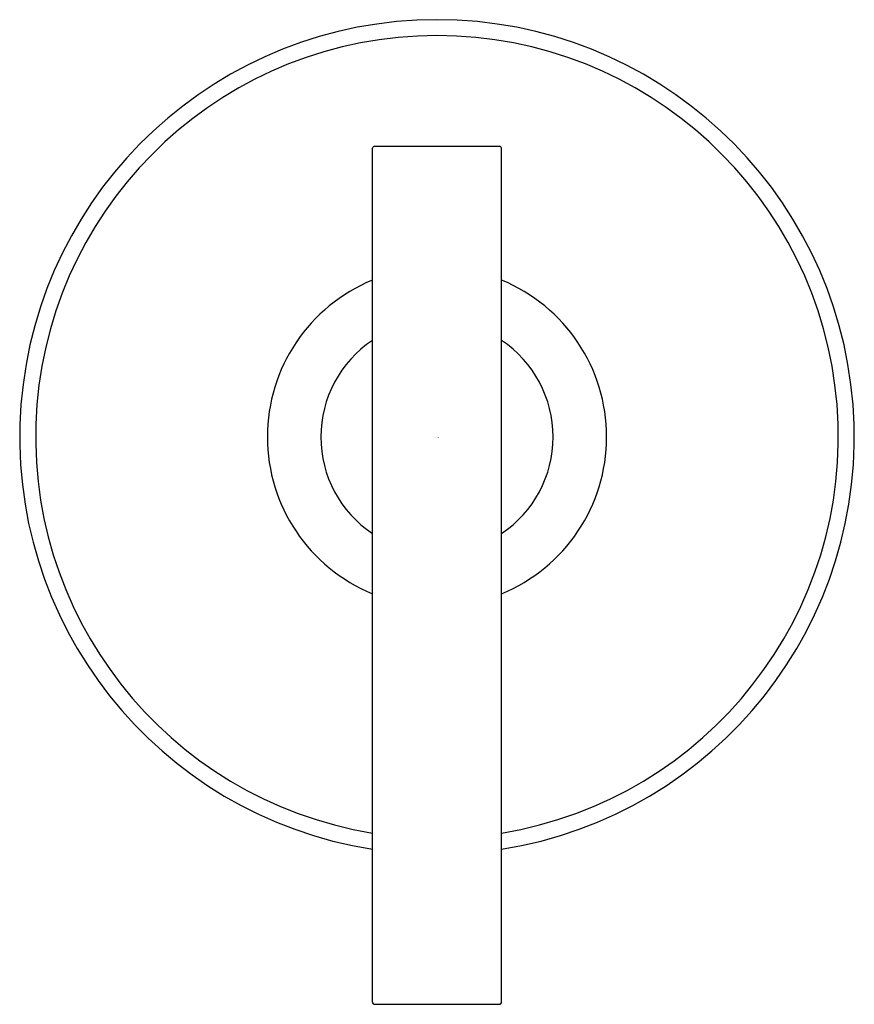
# Model space of a CAD drawing. Extents: x 520.18 to 524.06, y 106.85 to 111.43.
import ezdxf

# ---------------------------------------------------------------- set-up
doc = ezdxf.new("R2010")
doc.units = 0
doc.header["$LTSCALE"] = 0.64311
doc.layers.get('0').update_dxf_attribs({"color": 255, "linetype": 'CONTINUOUS'})
doc.layers.get('DEFPOINTS').update_dxf_attribs({"linetype": 'CONTINUOUS'})
doc.styles.get("Standard").update_dxf_attribs({"font": 'txt', "width": 0.8})

msp = doc.modelspace()

# ---------------------------------------------------------------- linework, layer by layer
for p, q in [((521.8271, 110.8384), (522.4071, 110.8384)), ((521.8171, 106.8584), (521.8171, 110.8284)), ((522.4171, 106.8583), (522.4171, 110.8284)), ((521.8271, 106.8484), (522.4072, 106.8484))]:
    msp.add_line(p, q)
for centre, radius, start, end in [((522.1171, 109.4864), 1.94, 278.8959, 261.1041), ((522.1171, 109.4864), 1.8658, 279.2528, 260.7472), ((521.8303, 110.8252), 0.0135, 103.5342, 166.4658), ((522.4054, 110.8267), 0.0118, 8.3404, 81.6596), ((522.1171, 109.4864), 0.7885, 112.3628, 247.6372), ((522.1171, 109.4864), 0.7885, 292.3628, 67.6372), ((522.1171, 109.4864), 0.54, 123.749, 236.251), ((522.1171, 109.4864), 0.54, 303.749, 56.251), ((521.8271, 106.8584), 0.00999, 180.0463, 269.9383), ((522.4072, 106.8584), 0.00998, 270.1141, 359.8859)]:
    msp.add_arc(centre, radius, start, end)

# ---------------------------------------------------------------- texts
at = {"layer": 'DEFPOINTS'}
for tag, p, s in [('TRADENAME', (522.1178, 109.4832), 'PURIST'), ('MODELNUMBER', (522.1178, 109.4849), 'K-C14490W-4'), ('PRODUCT', (522.1178, 109.4816), 'VALVE TRIM')]:
    msp.add_attdef(tag, p, s, height=0.001, dxfattribs=at)

doc.saveas('drawing.dxf')
